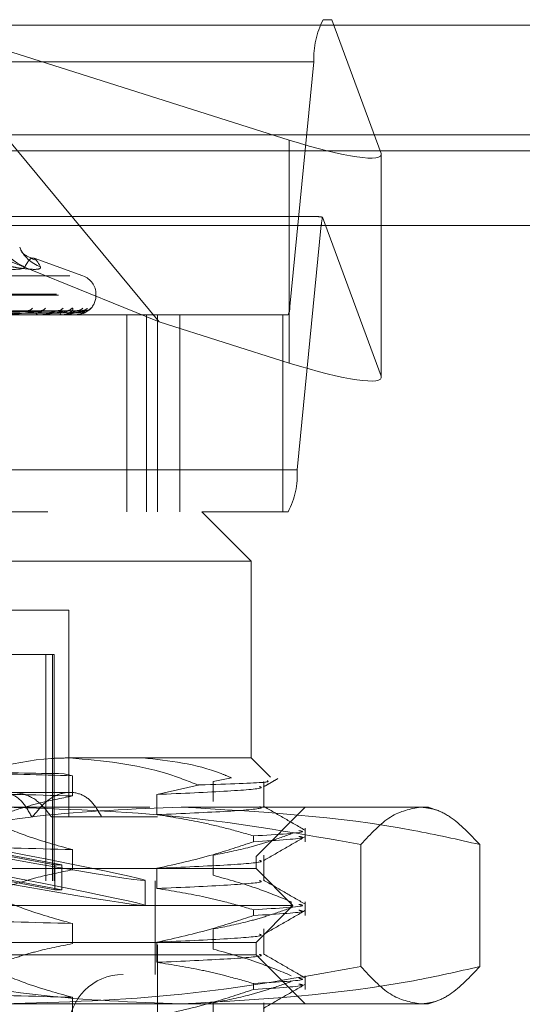
# Model space of a CAD drawing. Units: inches. Extents: x 0 to 23.4, y 0 to 16.5.
# Drawn here: x 7.1 to 7.2, y 12.6 to 12.8 of the extents above; entities that cross this region are included whole.
import ezdxf

# ---------------------------------------------------------------- set-up
doc = ezdxf.new("R2010")
doc.units = ezdxf.units.IN
doc.header["$MEASUREMENT"] = 0
doc.linetypes.add('HIDDEN', pattern=[0.07500000000000001, 0.05, -0.025])

msp = doc.modelspace()

# ---------------------------------------------------------------- linework, layer by layer
at = {"color": 7, "linetype": 'Continuous', "lineweight": 15}
for p, q in [((3.5538910246, 12.7747163081), (7.9087710246, 12.7747163081)), ((7.9087710246, 12.7571763081), (3.5538910246, 12.7571763081)), ((3.5538910246, 12.7545763081), (7.9087710246, 12.7545763081)), ((3.3567109092, 12.7426477656), (8.0961740549, 12.7426477656))]:
    msp.add_line(p, q, dxfattribs=at)
at = {"color": 7, "linetype": 'HIDDEN', "lineweight": 0}
for p, q in [((7.9087710246, 12.7747163081), (3.5538910246, 12.7747163081)), ((7.0127154939, 12.7755802066), (7.1659193895, 12.7755802066)), ((7.1397094186, 12.7272271283), (7.09962259, 12.7755802066)), ((7.09962259, 12.7755802066), (7.1605113178, 12.7563133077)), ((7.1673290894, 12.7755802066), (7.1659193895, 12.7755802066)), ((7.1751780145, 12.754192852), (7.1673290894, 12.7755802066)), ((7.9087710246, 12.7721163081), (3.5538910246, 12.7721163081)), ((7.1644555497, 12.7688410885), (7.011251654, 12.7688410885)), ((7.1644555497, 12.7688410885), (7.1606008309, 12.7296839357)), ((7.1605113178, 12.7563133077), (7.1605113178, 12.7206448248)), ((3.5538910246, 12.7545763081), (7.9087710246, 12.7545763081)), ((7.1751780145, 12.754192852), (7.1751780145, 12.7185243691)), ((7.175212826, 12.7183458561), (7.175212826, 12.7540143389)), ((7.0124227259, 12.74273632), (7.1656266216, 12.74273632)), ((7.1648728282, 12.7440841436), (7.0137620552, 12.7440841436)), ((7.1397094186, 12.7272271283), (7.0980913576, 12.7440841436)), ((7.1617719028, 12.7035791672), (7.1656266216, 12.74273632)), ((7.1658353603, 12.7439819516), (7.1751780145, 12.7185243691)), ((7.1275197109, 12.7346022068), (7.119731172, 12.7374370032)), ((7.0254406107, 12.7346022068), (7.1274443535, 12.7346022068)), ((7.0232947178, 12.731642545), (7.129282251, 12.731642545)), ((7.0236027132, 12.7314857184), (7.1295902463, 12.7314857184)), ((7.1295920884, 12.7314857184), (7.1295920884, 12.731642545)), ((7.0073969353, 12.7296839357), (7.1606008309, 12.7296839357)), ((7.1184653307, 12.7290038032), (7.0958704787, 12.7286181681)), ((7.1209371924, 12.7290057805), (7.0967270685, 12.7286192538)), ((7.1233331947, 12.7290042063), (7.0980624633, 12.7286183903)), ((7.1250323837, 12.7290054364), (7.0986512539, 12.7286190657)), ((7.126505491, 12.7290045398), (7.0994722577, 12.7286185738)), ((7.1273706998, 12.7290051316), (7.0997720536, 12.7286188988)), ((7.1278677187, 12.7290048401), (7.1000490529, 12.7286187388)), ((7.1430049485, 12.7283361121), (7.0091466808, 12.7283361121)), ((7.1204187239, 12.7283361121), (7.120357817, 12.7283361121)), ((7.1204676147, 12.7283406065), (7.1203690566, 12.7283406065)), ((7.1213321249, 12.7283361121), (7.1213882171, 12.7283361121)), ((7.1241268044, 12.7283361121), (7.1240882383, 12.7283361121)), ((7.1241576677, 12.7283406065), (7.1240994778, 12.7283406065)), ((7.124688393, 12.7283361121), (7.1247217617, 12.7283361121)), ((7.1261114492, 12.7283361121), (7.1260966177, 12.7283361121)), ((7.1261231695, 12.7283406065), (7.1261078573, 12.7283406065)), ((7.1263009282, 12.7283361121), (7.1263103674, 12.7283361121)), ((7.1345384965, 12.7283361121), (7.1345384965, 12.6968400491)), ((7.1376742194, 12.6968400491), (7.1376742194, 12.7283361121)), ((7.1394117407, 12.6968400491), (7.1394117407, 12.7283361121)), ((7.1605113178, 12.7206448248), (7.1397094186, 12.7272271283)), ((7.1594801643, 12.7283361121), (7.1430049485, 12.7283361121)), ((7.1430049485, 12.6968400491), (7.1430049485, 12.7283361121)), ((7.1594801643, 12.6968400491), (7.1594801643, 12.7283361121)), ((7.160308063, 12.7283361121), (7.1594801643, 12.7283361121)), ((7.1617719028, 12.7035791672), (7.0085680072, 12.7035791672)), ((7.0219169888, 12.6968400491), (7.1465212222, 12.6968400491)), ((7.1594801643, 12.6968400491), (7.1465212222, 12.6968400491)), ((7.154395238, 12.6889660334), (7.1465212222, 12.6968400491)), ((7.1594801643, 12.6968400491), (7.160308063, 12.6968400491)), ((7.154395238, 12.6889660334), (7.0157905289, 12.6889660334)), ((7.154395238, 12.6574699704), (7.154395238, 12.6889660334)), ((7.1252613797, 12.6810920176), (7.1005820095, 12.6810920176)), ((7.1252613797, 12.6480211515), (7.1252613797, 12.6810920176)), ((7.1142081053, 12.6740054034), (7.1216025535, 12.6740054034)), ((7.1216025535, 12.6740054034), (7.1216025535, 12.637784931)), ((7.1216025535, 12.6740054034), (7.122899175, 12.6740054034)), ((7.1226490768, 12.6740054034), (7.1226490768, 12.637784931)), ((7.122899175, 12.637784931), (7.122899175, 12.6740054034)), ((7.0157905289, 12.6574699704), (7.1254115819, 12.6574699704)), ((7.1254115819, 12.6574699704), (7.154395238, 12.6574699704)), ((7.157497664, 12.6543675444), (7.154395238, 12.6574699704)), ((7.1245150602, 12.6549390311), (7.125839393, 12.6546024139)), ((7.125839393, 12.6546024139), (7.125839393, 12.6513768941)), ((7.1459167525, 12.6531355659), (7.1393518073, 12.6516155933)), ((7.1483494774, 12.6537205269), (7.1512414, 12.6542821541)), ((7.1483494774, 12.6504950071), (7.1483494774, 12.6537205269)), ((7.1564277183, 12.6496688297), (7.1564277183, 12.6537205269)), ((7.1254541614, 12.6519581593), (7.1160134718, 12.6519581593)), ((7.1393518073, 12.6516155933), (7.1393518073, 12.6483900735)), ((7.0382039607, 12.6495959546), (7.1432185272, 12.6495959546)), ((7.1432185272, 12.6495959546), (7.1827416947, 12.6495959546)), ((7.1551826395, 12.6417219389), (7.1630566553, 12.6495959546)), ((7.1840506174, 12.6491195457), (7.1827416947, 12.6495959546)), ((7.1224747212, 12.6480211515), (7.139434608, 12.6480211515)), ((7.139434608, 12.5275487105), (7.139434608, 12.6480211515)), ((7.1630566553, 12.6440664286), (7.1630566553, 12.6462506811)), ((7.1547866635, 12.6440664286), (7.1547866635, 12.6449974953)), ((7.1719445406, 12.6436106296), (7.1719445406, 12.6240852167)), ((7.1909695565, 12.6436106296), (7.1909695565, 12.6240852167)), ((7.1230065544, 12.6403866946), (7.1141875046, 12.6420199219)), ((7.1153386803, 12.6420199219), (7.1241577301, 12.6403866946)), ((7.125839393, 12.6427913903), (7.125839393, 12.6395658705)), ((7.1483494774, 12.6386839835), (7.1483494774, 12.6419095033)), ((7.1564277183, 12.6378578061), (7.1564277183, 12.6419095033)), ((6.9977023246, 12.6417219389), (7.1551826395, 12.6417219389)), ((7.1230065544, 12.6403866946), (7.1241577301, 12.6403866946)), ((7.1230065544, 12.6363830362), (7.1230065544, 12.6403866946)), ((7.1241577301, 12.6363830362), (7.1241577301, 12.6403866946)), ((7.1551826395, 12.6397534349), (7.1551826395, 12.6417219389)), ((7.1259062192, 12.6397534349), (6.9977023246, 12.6397534349)), ((7.1551826395, 12.6397534349), (7.1259062192, 12.6397534349)), ((7.1393518073, 12.6398045697), (7.1393518073, 12.6365790499)), ((7.1610881514, 12.6338479231), (7.1551826395, 12.6397534349)), ((7.0138440569, 12.637784931), (7.1390409073, 12.637784931)), ((7.1230065544, 12.6363830362), (7.1141875046, 12.6380162636)), ((7.1153386803, 12.6380162636), (7.1241577301, 12.6363830362)), ((7.1374661041, 12.6338617298), (7.1374661041, 12.6378653881)), ((7.1390409073, 12.6228243011), (7.1390409073, 12.637784931)), ((7.1230065544, 12.6363830362), (7.1241577301, 12.6363830362)), ((7.1608112527, 12.6344396575), (7.1608112527, 12.6335085908)), ((7.1630566553, 12.632255405), (7.1630566553, 12.6344396575)), ((7.1296159995, 12.6338479231), (6.9917968128, 12.6338479231)), ((7.1610881514, 12.6338479231), (7.1296159995, 12.6338479231)), ((7.1547866635, 12.632255405), (7.1547866635, 12.6331864717)), ((7.1551826395, 12.6279424113), (7.1610881514, 12.6338479231)), ((7.125839393, 12.6309803667), (7.125839393, 12.6277548469)), ((7.1483494774, 12.6268729599), (7.1483494774, 12.6300984797)), ((7.1564277183, 12.6260467825), (7.1564277183, 12.6300984797)), ((7.1259062192, 12.6279424113), (6.9977023246, 12.6279424113)), ((7.1551826395, 12.6279424113), (7.1259062192, 12.6279424113)), ((7.1393518073, 12.6279935461), (7.1393518073, 12.6247680263)), ((7.1551826395, 12.6259739074), (7.1551826395, 12.6279424113)), ((7.1551826395, 12.6259739074), (6.9977023246, 12.6259739074)), ((7.1630566553, 12.6180998916), (7.1551826395, 12.6259739074)), ((7.0138440569, 12.6228243011), (7.1390409073, 12.6228243011)), ((7.1630566553, 12.6204443814), (7.1630566553, 12.6226286338)), ((7.1547866635, 12.6204443814), (7.1547866635, 12.621375448)), ((7.125839393, 12.6191693431), (7.125839393, 12.6159438232)), ((7.1483494774, 12.6150619363), (7.1483494774, 12.6182874561)), ((7.1564277183, 12.6142357589), (7.1564277183, 12.6182874561)), ((7.1827416947, 12.6180998916), (7.1840516725, 12.6185766846)), ((7.1432185272, 12.6180998916), (7.0382039607, 12.6180998916)), ((7.1827416947, 12.6180998916), (7.1432185272, 12.6180998916))]:
    msp.add_line(p, q, dxfattribs=at)
for centre, radius, start, end in [((7.177437378, 12.7695497795), 0.0130011580301057, 152.364974735, 183.1247323487), ((7.1713838686, 12.7424118458), 0.0057663833258702, 164.1996531365, 176.7742644116), ((7.11995001, 12.7413175737), 0.005524068420649, 180.7996314779, 252.0941987368), ((7.1224276016, 12.7412016692), 0.0054075101044445, 201.6182384977, 251.9229554997), ((7.1264424821, 12.731642545), 0.0031496062992128, 0, 70), ((7.1264424821, 12.7314857184), 0.0031496062992122, 311.0453685831, 0), ((7.1186394363, 12.7300371374), 0.0010176331805251, 271.8714368894, 322.8946285528), ((7.1204349344, 12.7288292918), 0.0004991726611235, 198.6877829613, 261.1127656407), ((7.1207792052, 12.7298763996), 0.0008566949028831, 271.6199031519, 328.0627890913), ((7.1234695861, 12.7301441545), 0.0011242758999925, 270.9916754642, 320.1151906912), ((7.1242309239, 12.7287061268), 0.0003965728948126, 185.3208500523, 248.9122894971), ((7.1249410575, 12.7300232247), 0.0010032589116368, 270.7292569643, 323.2690055537), ((7.126594253, 12.7302003506), 0.0011803527598321, 270.5233160194, 318.8227204132), ((7.127343651, 12.7301354855), 0.0011154620112374, 270.372543815, 320.3168645909), ((7.1279013009, 12.7301974008), 0.0011773729219375, 270.3268885492, 318.8865596542), ((7.1580044653, 12.7295421975), 0.0026002316060185, 332.3649747349, 3.1247323487), ((7.1204185974, 12.7286056536), 0.0002695415479203, 270.0268882901, 280.4777940721), ((7.1241265689, 12.7284459452), 0.0001098333716374, 270.1228437109, 286.4480071538), ((7.1261107767, 12.7283553947), 1.92943500791e-05, 271.9975097243, 309.9637438531), ((7.12630194, 12.7283469748), 1.09097006986e-05, 215.7127077901, 264.6782931172), ((7.1487900745, 12.7028704762), 0.013001158030182, 332.3649747351, 3.1247323486), ((7.133922797, 12.6141628838), 0.0086614173228341, 90, 270)]:
    msp.add_arc(centre, radius, start, end, dxfattribs=at)
for centre, major_axis, ratio, start_param, end_param in [((7.1594647945, 12.7591649549), (0.01572978167346673, -0.005265687623166926), 0.1439383462, 4.827039655366033, 6.397835982160771), ((7.1897568951, 12.7362101278), (0.02519832521587695, -0.007791649526517119), 0.0450793159, 2.835539488134193, 2.996825266236928), ((7.1594647945, 12.7234964721), (0.01572978167346673, -0.005265687623163373), 0.1439383462, 4.827039655365829, 6.397835982160107), ((7.0764424821, 12.6491166353), (0.06102347571807787, -0.01125286124266545), 0.0118758913, 4.806704576353774, 7.631039426379969), ((7.0764424821, 12.645112977), (0.06102347571807787, -0.01125286124266545), 0.0118758913, 4.770508512483768, 7.667235490249624)]:
    msp.add_ellipse(centre, major_axis=major_axis, ratio=ratio, start_param=start_param, end_param=end_param, dxfattribs=at)
for points, knots in [([(7.119769789821803, 12.73717290753718), (7.119115490219469, 12.7374737090125), (7.11761211522335, 12.73816485633277), (7.117557451108233, 12.73883786071838), (7.117636722796498, 12.73862701099058), (7.117639178009848, 12.73862048052456)], [0, 0, 0, 0, 0.427503403348066, 0.9822685587088167, 1, 1, 1, 1]), ([(7.120749675059257, 12.73606107308668), (7.12045626286526, 12.73654941857695), (7.119453939244937, 12.73821765265101), (7.118749702744459, 12.73695447688759), (7.118251618800412, 12.73606107308668)], [0, 0, 0, 0, 0.2927319959830204, 1, 1, 1, 1]), ([(7.112353783510004, 12.73606107308668), (7.113322775796491, 12.73592016592719), (7.115261495299294, 12.73563824473752), (7.117272774669097, 12.73560823299354), (7.118104225154101, 12.73580653088003), (7.118223138244976, 12.73601188844671), (7.118251618800412, 12.73606107308668)], [0, 0, 0, 0, 0.3031799493559717, 0.6065898448026233, 0.9057753889707931, 1, 1, 1, 1]), ([(7.120749675059257, 12.73606107308668), (7.120736259328892, 12.73592016592719), (7.12070941769303, 12.73563824473752), (7.119285792689583, 12.73560823299354), (7.117544611694917, 12.73580653088003), (7.116356404944214, 12.73601188844671), (7.116071820732473, 12.73606107308668)], [0, 0, 0, 0, 0.3031799493558268, 0.6065898448026813, 0.9057753889706386, 0.9999999999999999, 0.9999999999999999, 0.9999999999999999, 0.9999999999999999]), ([(7.096000833213003, 12.7286206225538), (7.096643125689925, 12.72863156997376), (7.099854592538388, 12.72868630714969), (7.10742258171341, 12.72881787018532), (7.114325047576364, 12.72894191534121), (7.118672669107603, 12.729020047041)], [0, 0, 0, 0, 0.084696337423486, 0.4234822757477782, 1, 1, 1, 1]), ([(7.096614052797865, 12.7286206225538), (7.097295070026793, 12.72863156997376), (7.100700160904427, 12.72868630714969), (7.108754236352431, 12.72881787018532), (7.116146987760311, 12.72894191534122), (7.120803422987105, 12.72902004704101)], [0, 0, 0, 0, 0.0846963374234988, 0.4234822757478253, 1, 1, 1, 1]), ([(7.096955127673781, 12.72848064779474), (7.097641059648538, 12.72848612287225), (7.101070720282174, 12.72851349826589), (7.10873628798188, 12.72857573653909), (7.115723453633776, 12.72863400439446), (7.119962078770528, 12.72866935143055)], [0, 0, 0, 0, 0.089537141580115, 0.4476858070867529, 1, 1, 1, 1]), ([(7.097884060088914, 12.72848064779474), (7.098596864270009, 12.72848612287225), (7.102160885965103, 12.72851349826589), (7.110117794819377, 12.72857573653909), (7.117355304290958, 12.72863400439446), (7.121745795529047, 12.72866935143055)], [0, 0, 0, 0, 0.0895371415801897, 0.4476858070867465, 1, 1, 1, 1]), ([(7.098153742739828, 12.7286206225538), (7.098870603368321, 12.72863156997376), (7.102454911492893, 12.72868630714969), (7.110907720790851, 12.72881787018532), (7.118626963452567, 12.72894191534121), (7.123489044086829, 12.729020047041)], [0, 0, 0, 0, 0.0846963374234972, 0.4234822757478226, 1, 1, 1, 1]), ([(7.098575299324922, 12.7286206225538), (7.099318781207234, 12.72863156997376), (7.10303619578591, 12.72868630714969), (7.111823164126337, 12.72881787018532), (7.119879452611672, 12.72894191534121), (7.124953826607302, 12.72902004704101)], [0, 0, 0, 0, 0.0846963374234523, 0.4234822757477713, 0.9999999999999999, 0.9999999999999999, 0.9999999999999999, 0.9999999999999999]), ([(7.098801589869691, 12.72848064779474), (7.099548292906786, 12.72848612287225), (7.103281808919438, 12.72851349826589), (7.111624434632231, 12.72857573653909), (7.119225204117391, 12.72863400439446), (7.12383605982105, 12.72866935143055)], [0, 0, 0, 0, 0.0895371415801331, 0.4476858070867367, 1, 1, 1, 1]), ([(7.099372727706631, 12.72848064779474), (7.100135952649468, 12.72848612287225), (7.103952078209122, 12.72851349826589), (7.112473829931645, 12.72857573653909), (7.120228518932733, 12.72863400439446), (7.124932746850786, 12.72866935143055)], [0, 0, 0, 0, 0.0895371415801664, 0.4476858070866848, 1, 1, 1, 1]), ([(7.099521950737539, 12.7286206225538), (7.100287470306729, 12.72863156997376), (7.104115073472961, 12.72868630714969), (7.113147196342254, 12.72881787018532), (7.121404222260644, 12.72894191534122), (7.126605033735777, 12.72902004704101)], [0, 0, 0, 0, 0.084696337423431, 0.4234822757478068, 1, 1, 1, 1]), ([(7.099736608169524, 12.7286206225538), (7.100515683332869, 12.72863156997376), (7.104411064564085, 12.72868630714969), (7.113613341866891, 12.72881787018532), (7.122041992173364, 12.72894191534121), (7.127350903840478, 12.729020047041)], [0, 0, 0, 0, 0.0846963374234635, 0.4234822757477647, 1, 1, 1, 1]), ([(7.099839935653264, 12.72848064779474), (7.100620421959425, 12.72848612287225), (7.104522854354815, 12.72851349826589), (7.113241013850934, 12.72857573653909), (7.121180675556551, 12.72863400439446), (7.125997113488519, 12.72866935143055)], [0, 0, 0, 0, 0.0895371415801841, 0.4476858070867278, 0.9999999999999999, 0.9999999999999999, 0.9999999999999999, 0.9999999999999999]), ([(7.1000326365025, 12.72848064779474), (7.100818697269082, 12.72848612287225), (7.104749001972755, 12.72851349826589), (7.113527598253064, 12.72857573653909), (7.121519192118512, 12.72863400439446), (7.126367133662823, 12.72866935143055)], [0, 0, 0, 0, 0.089537141580225, 0.4476858070867543, 1, 1, 1, 1]), ([(7.100056006604269, 12.7286206225538), (7.100842517242384, 12.72863156997376), (7.104775075899126, 12.72868630714969), (7.114060067886289, 12.72881787018532), (7.122556446631189, 12.72894191534121), (7.127908018069903, 12.729020047041)], [0, 0, 0, 0, 0.0846963374234723, 0.423482275747784, 1, 1, 1, 1]), ([(7.120803422987105, 12.72902004704101), (7.119956604880056, 12.72889718139697), (7.118535828410401, 12.72869103958856), (7.116694086849601, 12.72846762152697), (7.115643876007702, 12.72836679153802), (7.115365029654559, 12.72834714621895), (7.115252498287921, 12.72834147811509), (7.115206675207367, 12.72834087409088), (7.11518637873572, 12.72834060654972)], [0, 0, 0, 0, 0.5273188798742331, 0.8847263069756607, 0.9590362595959452, 0.9800473728109784, 0.9911623590751, 1, 1, 1, 1]), ([(7.118465455932493, 12.72900221136668), (7.118515037716895, 12.7290122023491), (7.118599854775707, 12.72902929341902), (7.118651298153025, 12.72902276084637), (7.118672669107663, 12.72902004704101)], [0, 0, 0, 0, 0.5845732579903983, 1, 1, 1, 1]), ([(7.119962078770498, 12.72866935143059), (7.120209258471879, 12.72868876724935), (7.12054580218007, 12.72871520255778), (7.120853426370175, 12.72885283966546), (7.120949292867572, 12.72893787844803), (7.120966899602095, 12.72899404069859), (7.120940321265785, 12.72900245345931), (7.120937088642963, 12.72900347667167)], [0, 0, 0, 0, 0.5004660934674453, 0.68140188687347, 0.8638932214927112, 0.983445845770526, 1, 1, 1, 1]), ([(7.124953826607302, 12.72902004704101), (7.124334583056541, 12.72889718139697), (7.123295627159658, 12.72869103958856), (7.121826456302125, 12.72846762152697), (7.120914462904683, 12.72836679153802), (7.120652404195185, 12.72834714621895), (7.120540333422089, 12.72834147811509), (7.120489936891387, 12.72834087409088), (7.120467614696019, 12.72834060654972)], [0, 0, 0, 0, 0.527318879874261, 0.8847263069760108, 0.9590362595962029, 0.9800473728109874, 0.9911623590751227, 1, 1, 1, 1]), ([(7.120937088642963, 12.72900347667167), (7.120922062110353, 12.72901282743108), (7.120895702178764, 12.72902923077474), (7.120831168927367, 12.72902280834962), (7.120803422987168, 12.72902004704101)], [0, 0, 0, 0, 0.5700520336799164, 1, 1, 1, 1]), ([(7.121745795529073, 12.72866935143059), (7.122015682266537, 12.72868874491374), (7.122383142389307, 12.72871514981147), (7.122870157629913, 12.72885290584671), (7.12312761835298, 12.72893765742691), (7.123286345273569, 12.72899347291312), (7.123329519818824, 12.72900174020832), (7.123333301132715, 12.72900246427474)], [0, 0, 0, 0, 0.5030206468323701, 0.684879999586201, 0.8683028335798897, 0.988465696119813, 0.9999999999999999, 0.9999999999999999, 0.9999999999999999, 0.9999999999999999]), ([(7.123333301132715, 12.72900246427474), (7.123373911473692, 12.72901232703161), (7.123443718709324, 12.72902928063941), (7.12347567736906, 12.72902277008295), (7.123489044086895, 12.72902004704101)], [0, 0, 0, 0, 0.5817497371098336, 1, 1, 1, 1]), ([(7.123836059821032, 12.72866935143059), (7.124108161863898, 12.72868876245014), (7.124478638201557, 12.72871519122428), (7.124852408939403, 12.7288528538857), (7.124993405795028, 12.72893783095765), (7.125045676122014, 12.72899391375483), (7.12503370015811, 12.72900229409636), (7.125032331449615, 12.7290032518685)], [0, 0, 0, 0, 0.501031089574624, 0.6821711486026352, 0.8648685049583391, 0.9845560969559018, 1, 1, 1, 1]), ([(7.127350903840478, 12.729020047041), (7.126981615921356, 12.72889718139696), (7.126362031170332, 12.72869103958856), (7.125318530678741, 12.72846762152697), (7.124577716543311, 12.72836679153802), (7.124341916962011, 12.72834714621895), (7.124234357312194, 12.72834147811509), (7.12418120879327, 12.72834087409088), (7.124157667656482, 12.72834060654972)], [0, 0, 0, 0, 0.5273188798742643, 0.8847263069757204, 0.9590362595959411, 0.980047372811059, 0.9911623590753879, 1, 1, 1, 1]), ([(7.125745121638318, 12.7294232168847), (7.125802579118924, 12.72943199943832), (7.125867436739936, 12.72944191312629), (7.125922778480123, 12.72938672819213), (7.125928050018655, 12.72932121542514), (7.125876317368355, 12.72916495167196), (7.125728333491081, 12.72893812716811), (7.125335737693903, 12.72863245323034), (7.124867127196149, 12.72841583886248), (7.124518712854721, 12.72838554875796), (7.124391607129834, 12.72837449856503)], [0, 0, 0, 0, 0.1310805810188144, 0.1479628858836078, 0.2783825715465704, 0.3091985723245964, 0.4797466740955333, 0.6704408337177648, 0.8797728688436866, 0.9999999999999999, 0.9999999999999999, 0.9999999999999999, 0.9999999999999999]), ([(7.1249327468508, 12.72866935143059), (7.12521880991383, 12.72868874972856), (7.125608294663063, 12.72871516118182), (7.126092360867404, 12.72885289158024), (7.12633271105887, 12.7289377050717), (7.126471736860831, 12.72899359046963), (7.126502635806514, 12.7290018879839), (7.126505568041079, 12.72900267539777)], [0, 0, 0, 0, 0.5024857760510338, 0.6841517545289102, 0.8673795517682508, 0.9874146430040985, 1, 1, 1, 1]), ([(7.125032331449615, 12.7290032518685), (7.125028556223723, 12.72901271613343), (7.125021964310943, 12.72902924166347), (7.124974225240845, 12.72902279966875), (7.124953826607371, 12.72902004704101)], [0, 0, 0, 0, 0.5727056804639974, 1, 1, 1, 1]), ([(7.125997113488513, 12.72866935143059), (7.126284304660145, 12.72868875816127), (7.126675325368238, 12.72871518109595), (7.127101726874888, 12.7288528665938), (7.127282774349051, 12.72893778851724), (7.127367584553024, 12.72899380265732), (7.127370393018465, 12.72900215457925), (7.127370695604824, 12.72900305442213)], [0, 0, 0, 0, 0.5015283833463022, 0.6828482312658364, 0.8657269221917518, 0.9855333090024077, 1, 1, 1, 1]), ([(7.127908018069903, 12.729020047041), (7.127802032809987, 12.72889718139696), (7.127624212612044, 12.72869103958856), (7.127044097312953, 12.72846762152697), (7.126501237392583, 12.72836679153802), (7.126300219350709, 12.72834714621895), (7.126201058310164, 12.72834147811509), (7.126147078728967, 12.72834087409088), (7.126123169488777, 12.72834060654971)], [0, 0, 0, 0, 0.5273188798742661, 0.884726306975727, 0.9590362595962733, 0.9800473728109588, 0.9911623590752133, 1, 1, 1, 1]), ([(7.126367133662826, 12.72866935143059), (7.126659035256315, 12.72868875402413), (7.127056469366599, 12.72871517132596), (7.127520084362259, 12.7288528788523), (7.127734653461478, 12.72893774757837), (7.127848733382671, 12.72899369753779), (7.127866006108093, 12.72900202252727), (7.127867758165987, 12.72900286697209)], [0, 0, 0, 0, 0.5020014144433399, 0.6834922794541514, 0.8665434577425599, 0.9864628434340366, 1, 1, 1, 1]), ([(7.126505568041079, 12.72900267539777), (7.126536011017531, 12.729012431211), (7.12658855660368, 12.72902927006792), (7.126600155016178, 12.72902277789018), (7.126605033735847, 12.72902004704101)], [0, 0, 0, 0, 0.5793631526874402, 1, 1, 1, 1]), ([(7.126939745946182, 12.72909526704388), (7.126940142673753, 12.72909539224248), (7.126941225662048, 12.72909573401007), (7.12688141972477, 12.72907115444578), (7.126766533321226, 12.72903463181727), (7.126648973024008, 12.72903404025508), (7.126585891325531, 12.72903372282864)], [0, 0, 0, 0, 0.1314199126032668, 0.3587505312309758, 0.6559118461416855, 1, 1, 1, 1]), ([(7.127370695604824, 12.72900305442213), (7.127378544622836, 12.72901261846775), (7.127392194862832, 12.72902925131504), (7.127363218513165, 12.72902279213219), (7.127350903840549, 12.72902004704101)], [0, 0, 0, 0, 0.5750095247429257, 1, 1, 1, 1]), ([(7.127735263619783, 12.72909232968666), (7.127725609842818, 12.72908836066781), (7.127665096187197, 12.7290634813029), (7.127533236481061, 12.72902473895105), (7.127413159255996, 12.72903410204612), (7.127371318146863, 12.72903736463221)], [0, 0, 0, 0, 0.1100599546083668, 0.6898989084624456, 1, 1, 1, 1]), ([(7.128788344413159, 12.7294232168847), (7.128790230757828, 12.72943200078172), (7.128792360051114, 12.7294419159861), (7.128730403633828, 12.72938672424351), (7.128662535869549, 12.72932131499386), (7.128489616433094, 12.72916474885562), (7.128213834138554, 12.7289438408139), (7.127835345739097, 12.72869212005568), (7.127561350818369, 12.72860253107564), (7.127490126741628, 12.7285792427155)], [0, 0, 0, 0, 0.1777549576117135, 0.2006486109836802, 0.3775073456374732, 0.4192961206749003, 0.6505719539475185, 0.9091673309057379, 1, 1, 1, 1]), ([(7.127490316962778, 12.72856687540045), (7.127501507348778, 12.7285695095629), (7.12764115560594, 12.72860238208366), (7.127749059262566, 12.72867819335555), (7.127848316312401, 12.72874792966872)], [0, 0, 0, 0, 0.0801326577756226, 1, 1, 1, 1]), ([(7.127867758165987, 12.72900286697209), (7.12788715391267, 12.72901252582152), (7.127920758599362, 12.72902926055279), (7.127911804216943, 12.72902278505202), (7.127908018069975, 12.72902004704101)], [0, 0, 0, 0, 0.5771738585261151, 1, 1, 1, 1]), ([(7.128388496085007, 12.72908663452024), (7.128415292633024, 12.72910640816103), (7.128503773480761, 12.72917169972393), (7.128573893981088, 12.72923751305326), (7.128621048690182, 12.72927778472305), (7.128616562619642, 12.72927365847324), (7.128580575582175, 12.72924506260433), (7.128498134006246, 12.7291875046541), (7.128322471834506, 12.72909655062329), (7.128101510357801, 12.72902290102589), (7.127938947619221, 12.72903671762529), (7.127879210189723, 12.72904179485357)], [0, 0, 0, 0, 0.0793458427118738, 0.2619959639288648, 0.3737199136947448, 0.4411097010748321, 0.5008523887401348, 0.5665214125222672, 0.6923600913669189, 0.8869506166430454, 1, 1, 1, 1]), ([(7.124727083722001, 12.72836259217994), (7.124823116845674, 12.72835433246112), (7.125132062885432, 12.72832776030224), (7.125436609931774, 12.72843008611285), (7.125646491242352, 12.72850060485699)], [0, 0, 0, 0, 0.3108410897494796, 1, 1, 1, 1]), ([(7.125411581858302, 12.65746997036636), (7.124437975020006, 12.65745385197977), (7.116848983813329, 12.65732821369409), (7.109480959029478, 12.65466545457367), (7.103058192860234, 12.65234430613875)], [0, 0, 0, 0, 0.1282919971550404, 1, 1, 1, 1]), ([(7.145916752493188, 12.65313556593264), (7.144257262192695, 12.65378583930644), (7.137606423795906, 12.65639197874671), (7.130639869613874, 12.65700780362288), (7.125411581858302, 12.65746997036636)], [0, 0, 0, 0, 0.2495159559574396, 1, 1, 1, 1]), ([(7.137094435187426, 12.65746997036636), (7.141314166860593, 12.65701592779185), (7.146096396207418, 12.65650136054144), (7.15069992186728, 12.65451571109738), (7.151241399970168, 12.65428215408621)], [0, 0, 0, 0, 0.8823775204277692, 1, 1, 1, 1]), ([(7.092634694234808, 12.6554374900514), (7.098550057219513, 12.65530468006154), (7.110513407864736, 12.65503608243161), (7.120693114174696, 12.65474803451604), (7.125839393003774, 12.65460241392106)], [0, 0, 0, 0, 0.4944570430247847, 1, 1, 1, 1]), ([(7.092634694234808, 12.6554374900514), (7.098443419593995, 12.65535506282029), (7.109821511184866, 12.65519360492254), (7.119686385782941, 12.65502269051886), (7.12451506017245, 12.65493903106677)], [0, 0, 0, 0, 0.5105184215469176, 1, 1, 1, 1]), ([(7.041413607705193, 12.6534818277333), (7.04843871941628, 12.65330107687314), (7.062504595855254, 12.65293917241241), (7.085228881190916, 12.6523779298801), (7.107245218326138, 12.65189094626506), (7.119626293925407, 12.65154866064505), (7.125839393003774, 12.65137689410884)], [0, 0, 0, 0, 0.251750042495635, 0.5040610223552158, 0.751126791834397, 1, 1, 1, 1]), ([(7.156954336109429, 12.65382421649133), (7.157143611267219, 12.65374631801465), (7.157650731149496, 12.65353760670363), (7.151394057192704, 12.6532940660793), (7.146293336039297, 12.65314646336314), (7.145916752493188, 12.65313556593264)], [0, 0, 0, 0, 0.3554751431848727, 0.9524150705684994, 1, 1, 1, 1]), ([(7.15636571269236, 12.65282823031329), (7.156751988411759, 12.65305142698768), (7.157524546712302, 12.6534978243013), (7.158297109033567, 12.65394420939588), (7.15868339362509, 12.65416740392553)], [0, 0, 0, 0, 0.499995559076871, 1, 1, 1, 1]), ([(7.108775540390568, 12.64802115146872), (7.109618994507655, 12.64892309948208), (7.111306218629325, 12.65072733330321), (7.1144752576502, 12.65200860232735), (7.117577238610246, 12.65200091844781), (7.120422527708763, 12.6507244620466), (7.121783934132593, 12.64893111050581), (7.122474721214957, 12.64802115146873)], [0, 0, 0, 0, 0.2008159899835397, 0.4017071888719209, 0.6004611988214933, 0.797271235153681, 1, 1, 1, 1]), ([(7.119334056732151, 12.64802115146872), (7.118846503702273, 12.64892265567048), (7.117871091316458, 12.65072623048259), (7.11568846721669, 12.65200707614577), (7.11318862399166, 12.6520025817128), (7.110824735125261, 12.65087003594056), (7.109526187178124, 12.64951679193733), (7.108982834710706, 12.64895055295494)], [0, 0, 0, 0, 0.2152023626439499, 0.4305399353830144, 0.6420747283521908, 0.8502330391956218, 1, 1, 1, 1]), ([(7.125839393003774, 12.65137689410885), (7.123996321695533, 12.65101355972584), (7.120982290529618, 12.6504193878405), (7.116833687243223, 12.64919745612723), (7.114530057760578, 12.64837715583891), (7.113377617701016, 12.64796678302494)], [0, 0, 0, 0, 0.440266473298167, 0.7199812974650849, 0.9999999999999999, 0.9999999999999999, 0.9999999999999999, 0.9999999999999999]), ([(7.119442957573264, 12.64802115146873), (7.120158423686489, 12.64892309948208), (7.121589623866816, 12.65072733330322), (7.124215164488153, 12.65200860232736), (7.126719227030331, 12.65200091844782), (7.128949910205409, 12.6507244620466), (7.129980471488388, 12.64893111050581), (7.130503385446632, 12.64802115146873)], [0, 0, 0, 0, 0.2008159899835087, 0.4017071888718708, 0.6004611988214503, 0.7972712351536486, 1, 1, 1, 1]), ([(7.155718943676455, 12.65289434955005), (7.155900876961325, 12.65283398349535), (7.156588829281606, 12.65260571868155), (7.151593960689611, 12.65215721033031), (7.143429496527473, 12.65179599832976), (7.13935180730213, 12.65161559331438)], [0, 0, 0, 0, 0.1525202982425709, 0.5767317021761805, 1, 1, 1, 1]), ([(7.095467497968983, 12.64361062957004), (7.096155659816441, 12.64376970483727), (7.104351005828788, 12.64566413833687), (7.120218647342795, 12.64871400712444), (7.135533747527822, 12.64930127602704), (7.143218527239562, 12.64959595461833)], [0, 0, 0, 0, 0.0436758706791209, 0.5201376303083274, 1, 1, 1, 1]), ([(7.171944540600995, 12.64361062957004), (7.162500226748107, 12.64530194440505), (7.143540034419074, 12.64869739007322), (7.124324856076779, 12.64929568036095), (7.114681003375837, 12.64959595461833)], [0, 0, 0, 0, 0.498112766420963, 1, 1, 1, 1]), ([(7.155718943676455, 12.64966882973783), (7.155900876961325, 12.64960846368313), (7.156588829281607, 12.64938019886934), (7.15159396068961, 12.6489316905181), (7.143429496527473, 12.64857047851754), (7.13935180730213, 12.64839007350217)], [0, 0, 0, 0, 0.152520298242576, 0.5767317021761814, 1, 1, 1, 1]), ([(7.139351807302127, 12.64839007350217), (7.141634509677008, 12.64802659142045), (7.145367124227594, 12.64743223513379), (7.150505634482732, 12.64621815947377), (7.153359155381895, 12.64540452546281), (7.154786663459585, 12.64499749528362)], [0, 0, 0, 0, 0.4403321104596201, 0.7200194211379235, 1, 1, 1, 1]), ([(7.143218527239562, 12.64959595461833), (7.155657729466038, 12.6488868394864), (7.171677253833342, 12.64797362279226), (7.187445413686237, 12.64440762158869), (7.190969556510146, 12.64361062957004)], [0, 0, 0, 0, 0.7765025940384602, 1, 1, 1, 1]), ([(7.162993315543816, 12.645918061304), (7.161887695583625, 12.64655681506196), (7.159676501790227, 12.64783429592878), (7.157465378369715, 12.64911185422595), (7.156359839722216, 12.64975062004917)], [0, 0, 0, 0, 0.5000104303348697, 1, 1, 1, 1]), ([(7.181457048555569, 12.64959595461833), (7.179868143034241, 12.64930054689377), (7.17667616363194, 12.6487070972774), (7.173526408590236, 12.64531447179749), (7.171944540600995, 12.64361062957004)], [0, 0, 0, 0, 0.4977806310976217, 1, 1, 1, 1]), ([(7.190969556510146, 12.64361062957004), (7.18940079324977, 12.64525730574101), (7.187042445798678, 12.6477327809441), (7.1838598186507, 12.64934846690987), (7.182258645361877, 12.64951338935039), (7.181457048555569, 12.64959595461833)], [0, 0, 0, 0, 0.4980316689857434, 0.7486991484197126, 1, 1, 1, 1]), ([(7.113377617701016, 12.64703571634698), (7.11511925974021, 12.64631404821512), (7.119233399025905, 12.64460931030359), (7.123423240588713, 12.64345629732499), (7.125839393003774, 12.64279139029902)], [0, 0, 0, 0, 0.4233308398793858, 1, 1, 1, 1]), ([(7.148349477371077, 12.64190950331679), (7.150308606859273, 12.64229834070537), (7.153246910993596, 12.64288151936371), (7.157394829883164, 12.64410540899316), (7.159584445345463, 12.64488360393496), (7.160811252673834, 12.6453196144007)], [0, 0, 0, 0, 0.4680233101994694, 0.7019417734271236, 1, 1, 1, 1]), ([(7.162057098230958, 12.64584042604031), (7.162352390459367, 12.64578034703902), (7.163634839712074, 12.64551942493239), (7.158635145651567, 12.64522450669268), (7.154786663459584, 12.64499749528362)], [0, 0, 0, 0, 0.2302564626137825, 1, 1, 1, 1]), ([(7.041413607705193, 12.64489632392347), (7.048438719416281, 12.6447155730633), (7.062504595855254, 12.64435366860258), (7.085228881190916, 12.64379242607027), (7.107245218326139, 12.64330544245523), (7.119626293925408, 12.64296315683522), (7.125839393003774, 12.64279139029901)], [0, 0, 0, 0, 0.2517500424956285, 0.5040610223551952, 0.7511267918343765, 0.9999999999999999, 0.9999999999999999, 0.9999999999999999, 0.9999999999999999]), ([(7.154786663459584, 12.64406642860566), (7.152632773177002, 12.64334069413421), (7.147538340744077, 12.64162416973233), (7.14234781511793, 12.6404704847564), (7.139351807302129, 12.63980456969234)], [0, 0, 0, 0, 0.4227929825237336, 1, 1, 1, 1]), ([(7.154786663459584, 12.64406642860566), (7.158635145651568, 12.64429344001473), (7.163634839712076, 12.64458835825443), (7.162352390459369, 12.64484928036106), (7.162057098230959, 12.64490935936235)], [0, 0, 0, 0, 0.7697435373862125, 1, 1, 1, 1]), ([(7.156365712692361, 12.64101720669125), (7.15747138275713, 12.64165607331112), (7.159682774962864, 12.64293383664098), (7.161894197287798, 12.6442115072972), (7.162999934488719, 12.64485035766928)], [0, 0, 0, 0, 0.499988225472826, 1, 1, 1, 1]), ([(7.155718943676455, 12.641083325928), (7.155900876961327, 12.6410229598733), (7.156588829281607, 12.6407946950595), (7.151593960689612, 12.64034618670826), (7.143429496527473, 12.63998497470771), (7.13935180730213, 12.63980456969234)], [0, 0, 0, 0, 0.1525202982425479, 0.5767317021761773, 0.9999999999999999, 0.9999999999999999, 0.9999999999999999, 0.9999999999999999]), ([(7.125839393003775, 12.6395658704868), (7.123880263515579, 12.63917703309822), (7.120941959381258, 12.63859385443988), (7.116794040491687, 12.63736996481044), (7.114604425029387, 12.63659176986863), (7.113377617701016, 12.63615575940289)], [0, 0, 0, 0, 0.4680233101994967, 0.7019417734271338, 1, 1, 1, 1]), ([(7.155718943676455, 12.63785780611578), (7.155900876961327, 12.63779744006109), (7.156588829281607, 12.63756917524729), (7.151593960689611, 12.63712066689605), (7.143429496527473, 12.6367594548955), (7.13935180730213, 12.63657904988012)], [0, 0, 0, 0, 0.152520298242548, 0.5767317021761698, 0.9999999999999999, 0.9999999999999999, 0.9999999999999999, 0.9999999999999999]), ([(7.160811252673836, 12.63443965745661), (7.159069610634637, 12.63516132558847), (7.154955471348932, 12.6368660635), (7.150765629786133, 12.6380190764786), (7.148349477371077, 12.63868398350458)], [0, 0, 0, 0, 0.4233308398794222, 0.9999999999999999, 0.9999999999999999, 0.9999999999999999, 0.9999999999999999]), ([(7.162993315543816, 12.63410703768196), (7.161887695583625, 12.63474579143992), (7.159676501790228, 12.63602327230673), (7.157465378369715, 12.6373008306039), (7.156359839722217, 12.63793959642713)], [0, 0, 0, 0, 0.5000104303348838, 1, 1, 1, 1]), ([(7.13935180730213, 12.63657904988012), (7.141777416617414, 12.63619026583475), (7.145415368787343, 12.63560716378587), (7.150553074328167, 12.63439126678603), (7.153266149626828, 12.63361917960642), (7.154786663459585, 12.63318647166157)], [0, 0, 0, 0, 0.4679312626688028, 0.7018078062598873, 1, 1, 1, 1]), ([(7.113377617701016, 12.63522469272493), (7.11511925974021, 12.63450302459307), (7.119233399025905, 12.63279828668154), (7.123423240588713, 12.63164527370295), (7.125839393003774, 12.63098036667697)], [0, 0, 0, 0, 0.4233308398794406, 1, 1, 1, 1]), ([(7.162057098230959, 12.63402940241826), (7.162352390459369, 12.63396932341697), (7.163634839712076, 12.63370840131034), (7.158635145651568, 12.63341348307064), (7.154786663459582, 12.63318647166157)], [0, 0, 0, 0, 0.2302564626137493, 1, 1, 1, 1]), ([(7.041413607705192, 12.63308530030142), (7.048438719416279, 12.63290454944126), (7.062504595855254, 12.63254264498053), (7.085228881190916, 12.63198140244822), (7.107245218326139, 12.63149441883318), (7.119626293925409, 12.63115213321317), (7.125839393003775, 12.63098036667697)], [0, 0, 0, 0, 0.2517500424956322, 0.5040610223552057, 0.7511267918343856, 1, 1, 1, 1]), ([(7.148349477371077, 12.63009847969475), (7.150308606859272, 12.63048731708332), (7.153246910993592, 12.63107049574166), (7.157394829883165, 12.6322943853711), (7.159584445345464, 12.63307258031291), (7.160811252673835, 12.63350859077865)], [0, 0, 0, 0, 0.4680233101995078, 0.70194177342712, 1, 1, 1, 1]), ([(7.154786663459584, 12.63225540498361), (7.158635145651568, 12.63248241639268), (7.163634839712074, 12.63277733463239), (7.162352390459368, 12.63303825673901), (7.162057098230958, 12.6330983357403)], [0, 0, 0, 0, 0.7697435373861835, 1, 1, 1, 1]), ([(7.156365712692361, 12.6292061830692), (7.15747138275713, 12.62984504968907), (7.159682774962864, 12.63112281301893), (7.161894197287798, 12.63240048367515), (7.162999934488717, 12.63303933404723)], [0, 0, 0, 0, 0.4999882254728136, 1, 1, 1, 1]), ([(7.154786663459585, 12.63225540498361), (7.152632773177002, 12.63152967051217), (7.147538340744077, 12.62981314611028), (7.14234781511793, 12.62865946113435), (7.139351807302127, 12.62799354607029)], [0, 0, 0, 0, 0.4227929825237973, 1, 1, 1, 1]), ([(7.125839393003775, 12.62775484686475), (7.123880263515579, 12.62736600947617), (7.120941959381257, 12.62678283081784), (7.116794040491687, 12.62555894118839), (7.114604425029387, 12.62478074624658), (7.113377617701016, 12.62434473578084)], [0, 0, 0, 0, 0.4680233101994611, 0.7019417734271213, 1, 1, 1, 1]), ([(7.155718943676455, 12.62927230230595), (7.155900876961327, 12.62921193625126), (7.156588829281606, 12.62898367143746), (7.151593960689611, 12.62853516308622), (7.143429496527471, 12.62817395108567), (7.13935180730213, 12.62799354607029)], [0, 0, 0, 0, 0.1525202982425827, 0.5767317021761842, 1, 1, 1, 1]), ([(7.160811252673836, 12.62262863383456), (7.159069610634637, 12.62335030196642), (7.154955471348932, 12.62505503987795), (7.150765629786134, 12.62620805285655), (7.148349477371077, 12.62687295988253)], [0, 0, 0, 0, 0.4233308398792825, 1, 1, 1, 1]), ([(7.155718943676456, 12.62604678249374), (7.155900876961327, 12.62598641643904), (7.156588829281609, 12.62575815162524), (7.151593960689611, 12.625309643274), (7.143429496527473, 12.62494843127345), (7.13935180730213, 12.62476802625807)], [0, 0, 0, 0, 0.1525202982425716, 0.5767317021761745, 0.9999999999999999, 0.9999999999999999, 0.9999999999999999, 0.9999999999999999]), ([(7.139351807302129, 12.62476802625807), (7.141777416617414, 12.6243792422127), (7.145415368787343, 12.62379614016382), (7.150553074328166, 12.62258024316399), (7.153266149626828, 12.62180815598437), (7.154786663459585, 12.62137544803952)], [0, 0, 0, 0, 0.4679312626687084, 0.7018078062599298, 1, 1, 1, 1]), ([(7.162993315543817, 12.62229601405991), (7.161887695583627, 12.62293476781787), (7.159676501790229, 12.62421224868469), (7.157465378369715, 12.62548980698186), (7.156359839722217, 12.62612857280508)], [0, 0, 0, 0, 0.5000104303348964, 1, 1, 1, 1]), ([(7.143218527239565, 12.6180998916262), (7.13559264728298, 12.61839029042589), (7.120277607595813, 12.61897349776295), (7.10440893038314, 12.62201830294363), (7.096155659529333, 12.62392614030817), (7.095467497968983, 12.62408521667449)], [0, 0, 0, 0, 0.4761863843724965, 0.9563241772324182, 1, 1, 1, 1]), ([(7.113377617701016, 12.62341366910289), (7.11511925974021, 12.62269200097102), (7.119233399025905, 12.6209872630595), (7.123423240588711, 12.6198342500809), (7.125839393003774, 12.61916934305492)], [0, 0, 0, 0, 0.4233308398794213, 0.9999999999999999, 0.9999999999999999, 0.9999999999999999, 0.9999999999999999]), ([(7.114681003375838, 12.61809989162621), (7.124245920525166, 12.61839529935077), (7.143461045726476, 12.61898874896713), (7.162421988092258, 12.62238137444704), (7.171944540600994, 12.62408521667449)], [0, 0, 0, 0, 0.4977806310976205, 1, 1, 1, 1]), ([(7.190969556510146, 12.62408521667449), (7.187445413686237, 12.62328822465584), (7.171677253833344, 12.61972222345228), (7.155657729466038, 12.61880900675813), (7.143218527239565, 12.6180998916262)], [0, 0, 0, 0, 0.2234974059615331, 1, 1, 1, 1]), ([(7.171944540600994, 12.62408521667449), (7.173513411736179, 12.62239390183948), (7.176663042183229, 12.61899845617131), (7.17985503041321, 12.61840016588359), (7.18145704855557, 12.6180998916262)], [0, 0, 0, 0, 0.4981127664209514, 1, 1, 1, 1]), ([(7.18145704855557, 12.6180998916262), (7.182250047074836, 12.61818073467252), (7.183838110032654, 12.61834263137741), (7.187020888275643, 12.61994387305905), (7.189387801477797, 12.6224262798595), (7.190969556510146, 12.62408521667449)], [0, 0, 0, 0, 0.248606424247664, 0.4978605178090096, 1, 1, 1, 1]), ([(7.148349477371077, 12.6182874560727), (7.150308606859273, 12.61867629346128), (7.153246910993595, 12.61925947211961), (7.157394829883166, 12.62048336174906), (7.159584445345466, 12.62126155669086), (7.160811252673836, 12.62169756715661)], [0, 0, 0, 0, 0.4680233101995279, 0.7019417734272397, 1, 1, 1, 1]), ([(7.162057098230959, 12.62221837879621), (7.162352390459369, 12.62215829979492), (7.163634839712076, 12.6218973776883), (7.158635145651568, 12.62160245944859), (7.154786663459584, 12.62137544803952)], [0, 0, 0, 0, 0.2302564626138315, 1, 1, 1, 1]), ([(7.041413607705193, 12.62127427667938), (7.04843871941628, 12.62109352581921), (7.062504595855254, 12.62073162135849), (7.085228881190917, 12.62017037882617), (7.107245218326139, 12.61968339521113), (7.119626293925409, 12.61934110959112), (7.125839393003775, 12.61916934305492)], [0, 0, 0, 0, 0.2517500424956232, 0.5040610223551889, 0.7511267918343768, 1, 1, 1, 1]), ([(7.154786663459585, 12.62044438136157), (7.152632773177002, 12.61971864689012), (7.147538340744077, 12.61800212248823), (7.14234781511793, 12.6168484375123), (7.139351807302129, 12.61618252244824)], [0, 0, 0, 0, 0.4227929825237883, 1, 1, 1, 1]), ([(7.154786663459584, 12.62044438136156), (7.158635145651568, 12.62067139277063), (7.163634839712076, 12.62096631101034), (7.162352390459369, 12.62122723311697), (7.162057098230959, 12.62128731211825)], [0, 0, 0, 0, 0.7697435373862346, 1, 1, 1, 1]), ([(7.156365712692361, 12.61739515944715), (7.15747138275713, 12.61803402606702), (7.159682774962865, 12.61931178939689), (7.161894197287799, 12.62058946005311), (7.162999934488719, 12.62122831042519)], [0, 0, 0, 0, 0.4999882254727988, 0.9999999999999999, 0.9999999999999999, 0.9999999999999999, 0.9999999999999999])]:
    msp.add_open_spline(points, degree=3, knots=knots, dxfattribs=at)

doc.saveas('drawing.dxf')
